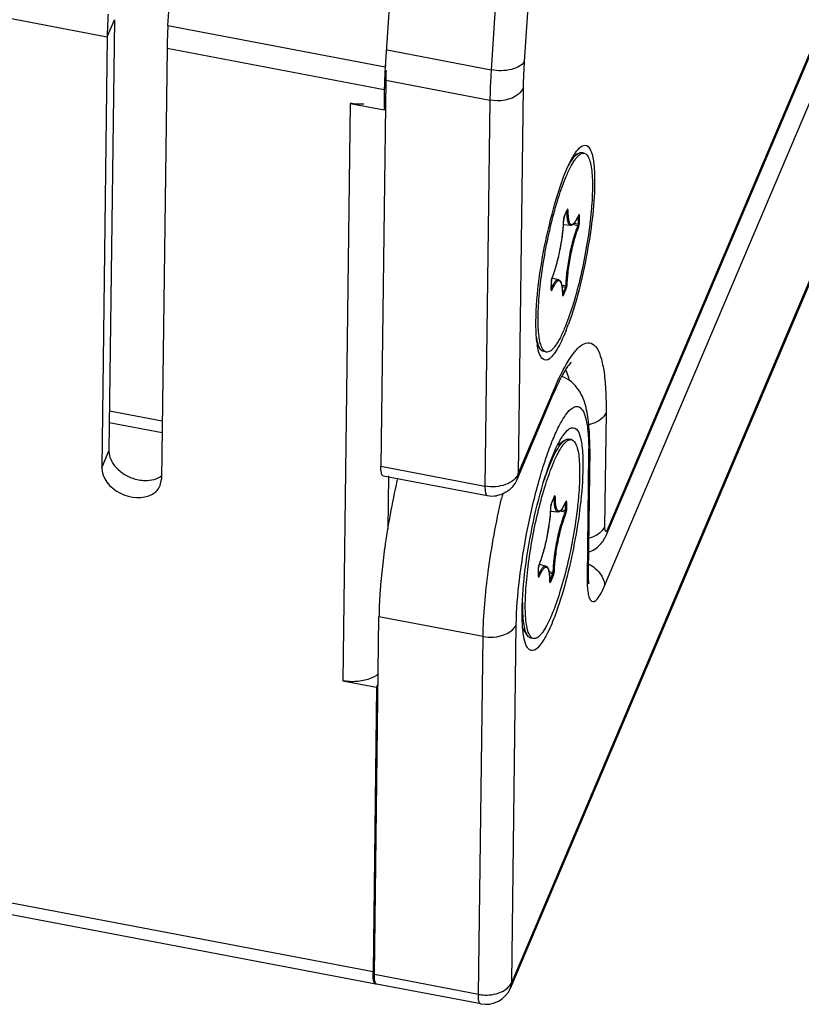
# Model space of a CAD drawing. Units: millimetres. Extents: x -46 to 1343, y 3552 to 4535.
# Drawn here: x 1282 to 1297, y 4104 to 4122 of the extents above; entities that cross this region are included whole.
import ezdxf

# ---------------------------------------------------------------- set-up
doc = ezdxf.new("R2010")
doc.units = ezdxf.units.MM
doc.header["$LTSCALE"] = 16.335
doc.layers.get('0').update_dxf_attribs({"linetype": 'CONTINUOUS'})
doc.layers.add('02___PRT_ALL_AXES', color=7, linetype='CONTINUOUS')
doc.layers.add('AXES', color=7, linetype='CONTINUOUS')

msp = doc.modelspace()

# ---------------------------------------------------------------- linework, layer by layer
at = {"color": 7, "linetype": 'Continuous'}
for p, q in [((1293.349, 4112.319), (1313.69, 4160.284)), ((1293.327, 4112.215), (1313.668, 4160.18)), ((1315.342, 4159.926), (1291.543, 4103.809)), ((1315.363, 4160.03), (1291.565, 4103.913)), ((1293.283, 4111.251), (1313.731, 4159.469)), ((1288.997, 4104.105), (1000.467, 4159.012)), ((1289.05, 4103.877), (1000.52, 4158.784)), ((1293.584, 4148.13), (1291.797, 4120.964)), ((1292.971, 4147.976), (1291.184, 4120.81)), ((1285.201, 4121.632), (1285.498, 4126.152)), ((1289.363, 4122.995), (1289.223, 4120.866)), ((1281.33, 4121.944), (1284.076, 4121.421)), ((1284.076, 4121.421), (1284.21, 4121.737)), ((1284.21, 4121.737), (1284.108, 4113.755)), ((1285.201, 4121.632), (1289.223, 4120.866)), ((1284.076, 4121.421), (1283.974, 4113.44)), ((1285.184, 4121.211), (1285.082, 4113.229)), ((1285.184, 4121.211), (1289.206, 4120.445)), ((1289.257, 4121.177), (1291.184, 4120.81)), ((1289.223, 4120.866), (1289.243, 4120.903)), ((1289.234, 4120.615), (1289.143, 4113.468)), ((1289.206, 4120.445), (1289.233, 4120.508)), ((1289.234, 4120.615), (1291.161, 4120.248)), ((1289.206, 4120.445), (1289.201, 4120.069)), ((1291.776, 4120.473), (1291.685, 4113.325)), ((1288.575, 4120.188), (1288.438, 4109.495)), ((1288.575, 4120.188), (1289.201, 4120.069)), ((1289.201, 4120.069), (1289.228, 4120.132)), ((1291.161, 4120.248), (1291.069, 4113.101)), ((1292.537, 4118.086), (1292.594, 4118.219)), ((1292.537, 4118.083), (1292.593, 4118.215)), ((1292.597, 4118.209), (1292.589, 4118.206)), ((1292.594, 4118.219), (1292.593, 4118.215)), ((1292.593, 4118.215), (1292.594, 4118.218)), ((1292.599, 4118.21), (1292.597, 4118.209)), ((1292.603, 4118.215), (1292.599, 4118.21)), ((1292.807, 4118.12), (1292.806, 4118.116)), ((1292.806, 4118.118), (1292.807, 4118.12)), ((1292.806, 4118.116), (1292.807, 4118.118)), ((1292.812, 4118.11), (1292.811, 4118.109)), ((1292.816, 4118.115), (1292.812, 4118.11)), ((1292.816, 4118.115), (1292.814, 4117.957)), ((1292.523, 4117.944), (1292.652, 4117.931)), ((1292.524, 4117.945), (1292.528, 4118.035)), ((1292.529, 4118.052), (1292.527, 4118.038)), ((1292.527, 4118.035), (1292.528, 4118.038)), ((1292.528, 4118.041), (1292.528, 4118.048)), ((1292.528, 4118.038), (1292.528, 4118.041)), ((1292.528, 4118.035), (1292.528, 4118.038)), ((1292.533, 4118.073), (1292.537, 4118.083)), ((1292.537, 4118.086), (1292.534, 4118.077)), ((1292.537, 4118.086), (1292.537, 4118.083)), ((1292.788, 4117.922), (1292.689, 4117.942)), ((1292.793, 4117.948), (1292.715, 4117.963)), ((1292.795, 4118.092), (1292.793, 4117.948)), ((1292.811, 4118.109), (1292.802, 4118.106)), ((1292.296, 4116.734), (1292.298, 4116.892)), ((1292.297, 4116.737), (1292.299, 4116.896)), ((1292.3, 4116.909), (1292.298, 4116.896)), ((1292.298, 4116.892), (1292.299, 4116.896)), ((1292.299, 4116.898), (1292.3, 4116.907)), ((1292.299, 4116.896), (1292.299, 4116.898)), ((1292.308, 4116.944), (1292.305, 4116.934)), ((1292.305, 4116.934), (1292.307, 4116.94)), ((1292.308, 4116.944), (1292.307, 4116.94)), ((1292.314, 4116.957), (1292.433, 4116.923)), ((1292.296, 4116.734), (1292.297, 4116.737)), ((1292.296, 4116.734), (1292.296, 4116.726)), ((1292.297, 4116.734), (1292.297, 4116.737)), ((1292.297, 4116.732), (1292.297, 4116.734)), ((1292.564, 4116.805), (1292.495, 4116.819)), ((1292.559, 4116.78), (1292.5, 4116.791)), ((1292.559, 4116.78), (1292.509, 4116.663)), ((1292.575, 4116.763), (1292.519, 4116.63)), ((1292.509, 4116.634), (1292.51, 4116.637)), ((1292.509, 4116.634), (1292.51, 4116.626)), ((1292.513, 4116.641), (1292.51, 4116.644)), ((1291.685, 4113.325), (1292.355, 4114.905)), ((1292.355, 4114.905), (1292.334, 4114.802)), ((1291.664, 4113.222), (1292.334, 4114.802)), ((1284.117, 4114.496), (1285.096, 4114.31)), ((1284.115, 4114.281), (1285.093, 4114.095)), ((1293.311, 4114.457), (1293.284, 4112.349)), ((1283.974, 4113.44), (1284.108, 4113.755)), ((1293.008, 4113.784), (1292.978, 4111.488)), ((1293.008, 4113.784), (1292.989, 4113.699)), ((1292.989, 4113.699), (1292.96, 4111.402)), ((1289.143, 4113.468), (1291.069, 4113.101)), ((1285.057, 4113.109), (1285.082, 4113.229)), ((1289.183, 4113.293), (1291.11, 4112.926)), ((1289.283, 4113.291), (1289.271, 4112.304)), ((1291.664, 4113.222), (1291.685, 4113.325)), ((1292.3, 4112.777), (1292.356, 4112.91)), ((1292.301, 4112.781), (1292.357, 4112.914)), ((1292.36, 4112.903), (1292.352, 4112.901)), ((1292.357, 4112.914), (1292.356, 4112.91)), ((1292.356, 4112.91), (1292.357, 4112.912)), ((1292.362, 4112.905), (1292.36, 4112.903)), ((1292.367, 4112.91), (1292.362, 4112.905)), ((1292.287, 4112.639), (1292.291, 4112.73)), ((1292.292, 4112.747), (1292.29, 4112.733)), ((1292.29, 4112.73), (1292.291, 4112.733)), ((1292.291, 4112.735), (1292.292, 4112.743)), ((1292.291, 4112.733), (1292.291, 4112.735)), ((1292.291, 4112.73), (1292.291, 4112.733)), ((1292.301, 4112.781), (1292.297, 4112.772)), ((1292.297, 4112.768), (1292.3, 4112.777)), ((1292.301, 4112.781), (1292.3, 4112.777)), ((1292.556, 4112.643), (1292.478, 4112.658)), ((1292.558, 4112.787), (1292.556, 4112.643)), ((1292.574, 4112.803), (1292.565, 4112.801)), ((1292.57, 4112.815), (1292.569, 4112.811)), ((1292.569, 4112.811), (1292.57, 4112.813)), ((1292.57, 4112.813), (1292.57, 4112.815)), ((1292.575, 4112.804), (1292.574, 4112.803)), ((1292.58, 4112.809), (1292.575, 4112.804)), ((1292.58, 4112.809), (1292.578, 4112.651)), ((1292.286, 4112.638), (1292.415, 4112.626)), ((1292.551, 4112.617), (1292.452, 4112.636)), ((1293.349, 4112.319), (1293.327, 4112.215)), ((1292.059, 4111.429), (1292.061, 4111.587)), ((1292.06, 4111.432), (1292.062, 4111.59)), ((1292.063, 4111.604), (1292.061, 4111.59)), ((1292.061, 4111.587), (1292.062, 4111.59)), ((1292.062, 4111.593), (1292.063, 4111.602)), ((1292.062, 4111.59), (1292.062, 4111.593)), ((1292.071, 4111.638), (1292.068, 4111.629)), ((1292.069, 4111.629), (1292.071, 4111.634)), ((1292.071, 4111.638), (1292.071, 4111.634)), ((1292.077, 4111.652), (1292.196, 4111.618)), ((1292.059, 4111.429), (1292.06, 4111.432)), ((1292.059, 4111.429), (1292.06, 4111.421)), ((1292.06, 4111.429), (1292.06, 4111.432)), ((1292.06, 4111.427), (1292.06, 4111.429)), ((1292.327, 4111.5), (1292.259, 4111.513)), ((1292.322, 4111.474), (1292.263, 4111.486)), ((1292.322, 4111.474), (1292.272, 4111.357)), ((1292.338, 4111.457), (1292.282, 4111.324)), ((1292.978, 4111.488), (1292.96, 4111.402)), ((1292.272, 4111.328), (1292.273, 4111.332)), ((1292.272, 4111.328), (1292.273, 4111.321)), ((1292.276, 4111.336), (1292.273, 4111.339)), ((1292.987, 4111.305), (1292.99, 4111.292)), ((1289.022, 4104.055), (1289.107, 4110.682)), ((1291.034, 4110.315), (1289.107, 4110.682)), ((1291.565, 4103.913), (1291.649, 4110.539)), ((1290.949, 4103.688), (1291.034, 4110.315)), ((1288.438, 4109.495), (1289.064, 4109.376)), ((1289.064, 4109.376), (1288.997, 4104.105)), ((1289.064, 4109.376), (1289.091, 4109.439)), ((1288.997, 4104.105), (1289.024, 4104.168)), ((1288.998, 4104.046), (1288.997, 4104.105)), ((1290.949, 4103.688), (1289.022, 4104.055)), ((1291.543, 4103.809), (1291.565, 4103.913)), ((1289.058, 4103.877), (1289.05, 4103.877)), ((1289.063, 4103.88), (1289.059, 4103.881)), ((1290.99, 4103.513), (1289.063, 4103.88))]:
    msp.add_line(p, q, dxfattribs=at)
for points in [[(1292.528, 4118.048), (1292.53, 4118.057), (1292.532, 4118.066), (1292.533, 4118.073)], [(1292.3, 4116.907), (1292.301, 4116.917), (1292.303, 4116.927), (1292.305, 4116.934)], [(1292.51, 4116.634), (1292.51, 4116.633), (1292.51, 4116.633), (1292.51, 4116.636), (1292.51, 4116.637)], [(1292.292, 4112.743), (1292.293, 4112.752), (1292.295, 4112.761), (1292.297, 4112.768)], [(1292.063, 4111.602), (1292.064, 4111.612), (1292.066, 4111.621), (1292.069, 4111.629)], [(1292.273, 4111.328), (1292.273, 4111.327), (1292.273, 4111.328), (1292.273, 4111.331), (1292.273, 4111.332)]]:
    msp.add_lwpolyline(points, dxfattribs=at)
for centre, radius, start, end in [((1292.571, 4121.279), 8.497, 176.1973, 178.1318), ((1291.102, 4121.33), 7.027, 178.157, 179.2546), ((1297.701, 4120.303), 8.497, 176.1973, 178.1318), ((1298.602, 4120.493), 9.369, 178.157, 179.2546), ((1296.232, 4120.354), 7.027, 178.157, 179.2546), ((1291.695, 4118.605), 1.213, 336.2307, 336.3503), ((1292.623, 4118.033), 0.0962, 176.9534, 178.7655), ((1292.709, 4118.026), 0.182, 165.3225, 171.5158), ((1292.673, 4118.035), 0.145, 162.9713, 165.3043), ((1292.391, 4116.891), 0.093, 177.2814, 179.2273), ((1292.481, 4116.883), 0.183, 165.5948, 171.7707), ((1292.448, 4116.892), 0.149, 163.3074, 165.5928), ((1290.959, 4117.496), 1.458, 337.5741, 337.7099), ((1290.899, 4117.521), 1.524, 337.7127, 338.2348), ((1290.87, 4116.641), 1.639, 359.7491, 359.8748), ((1292.498, 4116.625), 0.0216, 43.4911, 47.1534), ((1288.435, 4117.616), 4.447, 338.5014, 340.0261), ((1293.53, 4115.948), 1.511, 186.8827, 189.031), ((1291.431, 4114.761), 1.235, 14.1513, 14.9055), ((1297.029, 4112.812), 5.099, 155.7544, 157.0354), ((1287.908, 4113.765), 5.082, 359.2565, 0.2996), ((1291.2, 4113.419), 0.504, 318.2892, 336.9437), ((1291.203, 4113.42), 0.503, 259.2847, 279.0038), ((1305.403, 4109.656), 14.39, 166.7069, 167.0864), ((1292.386, 4112.728), 0.0962, 176.9534, 178.7655), ((1292.472, 4112.72), 0.182, 165.3225, 171.5158), ((1292.436, 4112.73), 0.145, 162.9713, 165.3043), ((1291.458, 4113.3), 1.213, 336.2307, 336.3503), ((1292.154, 4111.586), 0.093, 177.2814, 179.2273), ((1292.244, 4111.578), 0.183, 165.5948, 171.7707), ((1292.211, 4111.586), 0.149, 163.3074, 165.5928), ((1290.723, 4112.191), 1.458, 337.5741, 337.7099), ((1290.662, 4112.216), 1.524, 337.7127, 338.2348), ((1290.633, 4111.335), 1.639, 359.7491, 359.8748), ((1292.262, 4111.32), 0.0216, 43.4911, 47.1534), ((1293.831, 4110.647), 2.072, 185.0431, 186.0601), ((1291.083, 4104.004), 0.5, 259.2263, 337.0233)]:
    msp.add_arc(centre, radius, start, end, dxfattribs=at)
for points in [[(1285.201, 4121.632), (1285.192, 4121.492), (1285.186, 4121.351), (1285.184, 4121.211)], [(1288.828, 4120.174), (1288.744, 4120.167), (1288.658, 4120.172), (1288.575, 4120.188)], [(1292.653, 4119.116), (1292.67, 4119.151), (1292.689, 4119.185), (1292.709, 4119.218)], [(1292.361, 4115.567), (1292.347, 4115.547), (1292.332, 4115.527), (1292.316, 4115.509)], [(1292.355, 4114.905), (1292.389, 4114.986), (1292.425, 4115.066), (1292.464, 4115.145)], [(1292.42, 4113.874), (1292.438, 4113.91), (1292.458, 4113.946), (1292.479, 4113.981)], [(1284.266, 4113.418), (1284.318, 4113.367), (1284.38, 4113.324), (1284.445, 4113.29)], [(1284.445, 4113.29), (1284.511, 4113.256), (1284.583, 4113.231), (1284.656, 4113.217)], [(1291.599, 4113.213), (1291.556, 4113.176), (1291.504, 4113.149), (1291.451, 4113.129)], [(1291.685, 4113.325), (1291.667, 4113.282), (1291.635, 4113.244), (1291.599, 4113.213)], [(1284.916, 4112.953), (1284.976, 4112.989), (1285.029, 4113.044), (1285.057, 4113.109)], [(1291.451, 4113.129), (1291.331, 4113.085), (1291.195, 4113.077), (1291.069, 4113.101)], [(1291.576, 4113.084), (1291.502, 4113.001), (1291.392, 4112.941), (1291.282, 4112.923)], [(1293.323, 4112.273), (1293.334, 4112.286), (1293.342, 4112.303), (1293.349, 4112.319)], [(1292.96, 4111.402), (1292.96, 4111.363), (1292.96, 4111.323), (1292.961, 4111.284)], [(1291.788, 4110.309), (1291.78, 4110.348), (1291.775, 4110.388), (1291.771, 4110.428)], [(1289.098, 4109.618), (1289.048, 4109.581), (1288.991, 4109.553), (1288.932, 4109.531)], [(1288.691, 4109.481), (1288.607, 4109.475), (1288.521, 4109.479), (1288.438, 4109.495)], [(1288.932, 4109.531), (1288.855, 4109.503), (1288.773, 4109.487), (1288.691, 4109.481)], [(1291.512, 4103.832), (1291.534, 4103.856), (1291.552, 4103.883), (1291.565, 4103.913)], [(1291.393, 4103.744), (1291.437, 4103.766), (1291.478, 4103.796), (1291.512, 4103.832)]]:
    msp.add_open_spline(points, degree=3, dxfattribs=at)
for points, knots in [([(1291.797, 4120.964), (1291.753, 4120.883), (1291.525, 4120.783), (1291.308, 4120.786), (1291.184, 4120.81)], [0, 0, 0, 0, 0.421459, 1, 1, 1, 1]), ([(1291.797, 4120.964), (1291.794, 4120.921), (1291.784, 4120.758), (1291.778, 4120.594), (1291.776, 4120.473)], [0, 0, 0, 0, 0.261454, 1, 1, 1, 1]), ([(1291.184, 4120.81), (1291.181, 4120.761), (1291.169, 4120.574), (1291.163, 4120.387), (1291.161, 4120.248)], [0, 0, 0, 0, 0.261454, 1, 1, 1, 1]), ([(1291.776, 4120.473), (1291.758, 4120.429), (1291.606, 4120.247), (1291.337, 4120.215), (1291.161, 4120.248)], [0, 0, 0, 0, 0.21071, 1, 1, 1, 1]), ([(1292.709, 4119.218), (1292.721, 4119.238), (1292.761, 4119.299), (1292.808, 4119.359), (1292.849, 4119.388)], [0, 0, 0, 0, 0.305763, 1, 1, 1, 1]), ([(1292.849, 4119.388), (1292.878, 4119.409), (1292.974, 4119.433), (1293.016, 4119.345), (1293.032, 4119.304)], [0, 0, 0, 0, 0.447693, 1, 1, 1, 1]), ([(1293.032, 4119.304), (1293.063, 4119.228), (1293.095, 4119.025), (1293.1, 4118.824), (1293.099, 4118.704)], [0, 0, 0, 0, 0.407401, 1, 1, 1, 1]), ([(1292.014, 4116.145), (1292.02, 4116.68), (1292.142, 4117.486), (1292.393, 4118.472), (1292.557, 4118.928), (1292.653, 4119.116)], [0, 0, 0, 0, 0.52613, 0.792903, 1, 1, 1, 1]), ([(1293.099, 4118.704), (1293.093, 4118.265), (1292.975, 4117.382), (1292.767, 4116.517), (1292.614, 4116.097)], [0, 0, 0, 0, 0.496169, 1, 1, 1, 1]), ([(1292.582, 4118.189), (1292.582, 4118.154), (1292.584, 4118.103), (1292.592, 4118.04), (1292.6, 4118.003), (1292.609, 4117.974), (1292.621, 4117.951), (1292.635, 4117.936), (1292.646, 4117.932), (1292.652, 4117.931)], [0, 0, 0, 0, 0.381973, 0.539616, 0.673773, 0.784351, 0.872439, 0.941591, 1, 1, 1, 1]), ([(1292.603, 4118.215), (1292.603, 4118.218), (1292.603, 4118.222), (1292.602, 4118.228), (1292.599, 4118.228), (1292.597, 4118.226), (1292.595, 4118.223), (1292.594, 4118.221), (1292.594, 4118.219)], [0, 0, 0, 0, 0.352854, 0.527977, 0.588142, 0.680693, 0.818183, 1, 1, 1, 1]), ([(1292.603, 4118.215), (1292.603, 4118.181), (1292.605, 4118.12), (1292.614, 4118.04), (1292.629, 4117.987), (1292.646, 4117.96), (1292.66, 4117.949), (1292.676, 4117.945), (1292.693, 4117.95), (1292.71, 4117.961), (1292.728, 4117.98), (1292.747, 4118.005), (1292.775, 4118.05), (1292.793, 4118.088), (1292.805, 4118.116)], [0, 0, 0, 0, 0.199591, 0.356971, 0.469494, 0.510076, 0.542634, 0.57169, 0.603419, 0.642684, 0.691984, 0.752311, 0.823927, 1, 1, 1, 1]), ([(1292.652, 4117.931), (1292.659, 4117.93), (1292.674, 4117.932), (1292.694, 4117.943), (1292.713, 4117.959), (1292.74, 4117.99), (1292.772, 4118.042), (1292.795, 4118.089), (1292.806, 4118.116)], [0, 0, 0, 0, 0.085521, 0.173385, 0.270575, 0.38155, 0.654655, 1, 1, 1, 1]), ([(1292.816, 4118.115), (1292.816, 4118.118), (1292.816, 4118.122), (1292.815, 4118.128), (1292.812, 4118.128), (1292.81, 4118.126), (1292.809, 4118.124), (1292.808, 4118.121), (1292.807, 4118.12)], [0, 0, 0, 0, 0.362362, 0.547282, 0.605681, 0.692801, 0.824258, 1, 1, 1, 1]), ([(1292.308, 4116.944), (1292.34, 4117.021), (1292.397, 4117.195), (1292.462, 4117.471), (1292.509, 4117.757), (1292.525, 4117.946), (1292.527, 4118.035)], [0, 0, 0, 0, 0.224561, 0.490473, 0.761353, 1, 1, 1, 1]), ([(1292.314, 4116.956), (1292.342, 4117.026), (1292.392, 4117.181), (1292.453, 4117.428), (1292.499, 4117.687), (1292.518, 4117.861), (1292.524, 4117.945)], [0, 0, 0, 0, 0.222853, 0.482377, 0.751043, 1, 1, 1, 1]), ([(1292.793, 4117.948), (1292.793, 4117.943), (1292.792, 4117.935), (1292.79, 4117.926), (1292.788, 4117.922)], [0, 0, 0, 0, 0.507278, 1, 1, 1, 1]), ([(1292.814, 4117.957), (1292.814, 4117.955), (1292.809, 4117.949), (1292.799, 4117.947), (1292.793, 4117.948)], [0, 0, 0, 0, 0.210807, 1, 1, 1, 1]), ([(1292.804, 4117.905), (1292.808, 4117.913), (1292.812, 4117.93), (1292.814, 4117.948), (1292.814, 4117.957)], [0, 0, 0, 0, 0.492591, 1, 1, 1, 1]), ([(1292.788, 4117.922), (1292.755, 4117.843), (1292.697, 4117.665), (1292.63, 4117.382), (1292.583, 4117.09), (1292.566, 4116.896), (1292.564, 4116.805)], [0, 0, 0, 0, 0.224561, 0.490473, 0.761351, 1, 1, 1, 1]), ([(1292.804, 4117.905), (1292.772, 4117.828), (1292.716, 4117.654), (1292.65, 4117.378), (1292.604, 4117.092), (1292.587, 4116.903), (1292.585, 4116.814)], [0, 0, 0, 0, 0.224561, 0.490473, 0.761353, 1, 1, 1, 1]), ([(1292.804, 4117.905), (1292.804, 4117.907), (1292.802, 4117.915), (1292.794, 4117.921), (1292.788, 4117.922)], [0, 0, 0, 0, 0.219239, 1, 1, 1, 1]), ([(1292.433, 4116.923), (1292.411, 4116.93), (1292.378, 4116.9), (1292.352, 4116.866), (1292.326, 4116.824), (1292.309, 4116.789), (1292.297, 4116.764)], [0, 0, 0, 0, 0.32598, 0.460398, 0.617818, 1, 1, 1, 1]), ([(1292.509, 4116.637), (1292.509, 4116.671), (1292.508, 4116.732), (1292.498, 4116.812), (1292.483, 4116.863), (1292.466, 4116.89), (1292.452, 4116.901), (1292.435, 4116.904), (1292.418, 4116.899), (1292.401, 4116.886), (1292.383, 4116.867), (1292.364, 4116.842), (1292.336, 4116.796), (1292.318, 4116.757), (1292.305, 4116.729)], [0, 0, 0, 0, 0.198283, 0.354128, 0.465059, 0.504951, 0.537057, 0.566092, 0.598258, 0.638243, 0.688395, 0.749631, 0.822169, 1, 1, 1, 1]), ([(1292.51, 4116.637), (1292.51, 4116.674), (1292.509, 4116.725), (1292.501, 4116.791), (1292.49, 4116.853), (1292.468, 4116.913), (1292.433, 4116.923)], [0, 0, 0, 0, 0.358991, 0.510114, 0.641539, 1, 1, 1, 1]), ([(1292.296, 4116.726), (1292.297, 4116.725), (1292.297, 4116.722), (1292.3, 4116.72), (1292.303, 4116.725), (1292.305, 4116.727), (1292.305, 4116.729)], [0, 0, 0, 0, 0.270252, 0.40806, 0.621891, 1, 1, 1, 1]), ([(1292.305, 4116.729), (1292.305, 4116.73), (1292.305, 4116.736), (1292.3, 4116.741), (1292.297, 4116.743)], [0, 0, 0, 0, 0.226468, 1, 1, 1, 1]), ([(1292.564, 4116.805), (1292.564, 4116.801), (1292.563, 4116.792), (1292.561, 4116.783), (1292.559, 4116.78)], [0, 0, 0, 0, 0.511851, 1, 1, 1, 1]), ([(1292.575, 4116.763), (1292.575, 4116.764), (1292.573, 4116.773), (1292.565, 4116.778), (1292.559, 4116.78)], [0, 0, 0, 0, 0.221621, 1, 1, 1, 1]), ([(1292.585, 4116.814), (1292.585, 4116.812), (1292.579, 4116.806), (1292.57, 4116.804), (1292.564, 4116.805)], [0, 0, 0, 0, 0.208954, 1, 1, 1, 1]), ([(1292.575, 4116.763), (1292.578, 4116.77), (1292.583, 4116.787), (1292.585, 4116.805), (1292.585, 4116.814)], [0, 0, 0, 0, 0.48786, 1, 1, 1, 1]), ([(1292.51, 4116.626), (1292.51, 4116.625), (1292.51, 4116.623), (1292.512, 4116.621), (1292.514, 4116.621), (1292.516, 4116.625), (1292.518, 4116.628), (1292.519, 4116.63)], [0, 0, 0, 0, 0.252797, 0.327069, 0.394435, 0.616377, 1, 1, 1, 1]), ([(1292.519, 4116.63), (1292.519, 4116.631), (1292.518, 4116.635), (1292.516, 4116.638), (1292.514, 4116.64)], [0, 0, 0, 0, 0.230594, 1, 1, 1, 1]), ([(1292.03, 4115.767), (1292.027, 4115.795), (1292.015, 4115.92), (1292.012, 4116.047), (1292.014, 4116.145)], [0, 0, 0, 0, 0.220545, 1, 1, 1, 1]), ([(1292.572, 4115.987), (1292.555, 4115.943), (1292.495, 4115.799), (1292.425, 4115.656), (1292.361, 4115.567)], [0, 0, 0, 0, 0.297378, 1, 1, 1, 1]), ([(1292.573, 4115.353), (1292.62, 4115.434), (1292.708, 4115.569), (1292.847, 4115.72), (1293.008, 4115.778), (1293.144, 4115.676), (1293.219, 4115.49), (1293.278, 4115.221), (1293.309, 4114.866), (1293.313, 4114.602), (1293.311, 4114.457)], [0, 0, 0, 0, 0.140533, 0.239722, 0.306644, 0.371874, 0.467802, 0.604727, 0.783261, 1, 1, 1, 1]), ([(1292.107, 4115.49), (1292.099, 4115.503), (1292.064, 4115.572), (1292.048, 4115.649), (1292.038, 4115.711)], [0, 0, 0, 0, 0.194898, 1, 1, 1, 1]), ([(1292.316, 4115.509), (1292.285, 4115.475), (1292.213, 4115.402), (1292.127, 4115.46), (1292.107, 4115.49)], [0, 0, 0, 0, 0.560923, 1, 1, 1, 1]), ([(1292.661, 4115.39), (1292.678, 4115.403), (1292.588, 4115.312), (1292.567, 4115.26), (1292.518, 4115.183), (1292.496, 4115.144)], [0, 0, 0, 0, 0.213695, 0.55073, 1, 1, 1, 1]), ([(1292.464, 4115.145), (1292.49, 4115.199), (1292.526, 4115.269), (1292.564, 4115.337), (1292.573, 4115.353)], [0, 0, 0, 0, 0.76455, 1, 1, 1, 1]), ([(1292.557, 4115.251), (1292.564, 4115.239), (1292.592, 4115.184), (1292.611, 4115.125), (1292.624, 4115.078)], [0, 0, 0, 0, 0.216906, 1, 1, 1, 1]), ([(1292.496, 4115.144), (1292.487, 4115.127), (1292.446, 4115.049), (1292.407, 4114.969), (1292.379, 4114.906)], [0, 0, 0, 0, 0.227031, 1, 1, 1, 1]), ([(1293.008, 4113.784), (1293.01, 4113.924), (1293.004, 4114.184), (1292.954, 4114.555), (1292.827, 4114.908), (1292.621, 4115.085), (1292.493, 4115.132)], [0, 0, 0, 0, 0.274955, 0.508825, 0.733054, 1, 1, 1, 1]), ([(1291.649, 4110.539), (1291.653, 4110.815), (1291.701, 4111.407), (1291.845, 4112.3), (1292.021, 4113.049), (1292.189, 4113.6), (1292.315, 4113.943), (1292.439, 4114.221), (1292.561, 4114.421), (1292.666, 4114.55), (1292.8, 4114.594), (1292.898, 4114.489), (1292.947, 4114.325), (1292.983, 4114.083), (1292.989, 4113.897), (1292.99, 4113.792)], [0, 0, 0, 0, 0.161019, 0.34552, 0.527455, 0.609329, 0.681237, 0.740812, 0.786388, 0.817563, 0.837486, 0.858384, 0.891321, 0.938727, 1, 1, 1, 1]), ([(1293.311, 4114.457), (1293.3, 4114.431), (1293.226, 4114.318), (1293.093, 4114.259), (1292.992, 4114.237)], [0, 0, 0, 0, 0.217658, 1, 1, 1, 1]), ([(1292.479, 4113.981), (1292.491, 4114.001), (1292.532, 4114.064), (1292.581, 4114.125), (1292.623, 4114.156)], [0, 0, 0, 0, 0.305479, 1, 1, 1, 1]), ([(1292.623, 4114.156), (1292.641, 4114.168), (1292.677, 4114.189), (1292.77, 4114.173), (1292.841, 4114.017), (1292.878, 4113.775), (1292.884, 4113.567), (1292.882, 4113.446)], [0, 0, 0, 0, 0.073356, 0.134046, 0.299729, 0.588371, 1, 1, 1, 1]), ([(1284.108, 4113.755), (1284.107, 4113.727), (1284.122, 4113.6), (1284.197, 4113.486), (1284.266, 4113.418)], [0, 0, 0, 0, 0.229566, 1, 1, 1, 1]), ([(1291.757, 4110.792), (1291.76, 4111.052), (1291.809, 4111.607), (1291.952, 4112.434), (1292.15, 4113.206), (1292.321, 4113.679), (1292.42, 4113.874)], [0, 0, 0, 0, 0.245903, 0.526483, 0.793108, 1, 1, 1, 1]), ([(1283.974, 4113.44), (1283.971, 4113.248), (1284.285, 4112.888), (1284.741, 4112.852), (1284.916, 4112.953)], [0, 0, 0, 0, 0.486867, 1, 1, 1, 1]), ([(1289.183, 4113.293), (1289.164, 4113.296), (1289.142, 4113.372), (1289.142, 4113.426), (1289.143, 4113.468)], [0, 0, 0, 0, 0.317427, 1, 1, 1, 1]), ([(1292.882, 4113.446), (1292.876, 4112.975), (1292.747, 4112.037), (1292.522, 4111.116), (1292.355, 4110.676)], [0, 0, 0, 0, 0.500125, 1, 1, 1, 1]), ([(1284.656, 4113.217), (1284.697, 4113.209), (1284.844, 4113.193), (1285.004, 4113.23), (1285.089, 4113.296)], [0, 0, 0, 0, 0.275718, 1, 1, 1, 1]), ([(1291.069, 4113.101), (1291.069, 4113.059), (1291.069, 4113.006), (1291.091, 4112.929), (1291.11, 4112.926)], [0, 0, 0, 0, 0.682862, 1, 1, 1, 1]), ([(1291.034, 4110.315), (1291.039, 4110.718), (1291.12, 4111.578), (1291.274, 4112.426), (1291.376, 4112.872)], [0, 0, 0, 0, 0.468463, 1, 1, 1, 1]), ([(1292.345, 4112.884), (1292.345, 4112.848), (1292.347, 4112.798), (1292.355, 4112.735), (1292.363, 4112.698), (1292.372, 4112.668), (1292.384, 4112.646), (1292.398, 4112.631), (1292.41, 4112.626), (1292.415, 4112.626)], [0, 0, 0, 0, 0.381973, 0.539616, 0.673773, 0.784351, 0.872439, 0.941591, 1, 1, 1, 1]), ([(1292.367, 4112.91), (1292.367, 4112.913), (1292.366, 4112.917), (1292.365, 4112.923), (1292.362, 4112.922), (1292.36, 4112.92), (1292.359, 4112.918), (1292.357, 4112.915), (1292.357, 4112.914)], [0, 0, 0, 0, 0.352854, 0.527977, 0.588142, 0.680693, 0.818183, 1, 1, 1, 1]), ([(1292.367, 4112.91), (1292.366, 4112.876), (1292.368, 4112.814), (1292.378, 4112.734), (1292.392, 4112.682), (1292.409, 4112.655), (1292.423, 4112.643), (1292.439, 4112.639), (1292.456, 4112.644), (1292.473, 4112.656), (1292.491, 4112.674), (1292.51, 4112.699), (1292.538, 4112.744), (1292.556, 4112.783), (1292.568, 4112.811)], [0, 0, 0, 0, 0.199591, 0.356971, 0.469494, 0.510076, 0.542634, 0.57169, 0.603419, 0.642684, 0.691984, 0.752311, 0.823927, 1, 1, 1, 1]), ([(1292.58, 4112.809), (1292.58, 4112.812), (1292.579, 4112.816), (1292.578, 4112.823), (1292.575, 4112.823), (1292.574, 4112.821), (1292.572, 4112.818), (1292.571, 4112.816), (1292.57, 4112.815)], [0, 0, 0, 0, 0.362362, 0.547282, 0.605681, 0.692801, 0.824258, 1, 1, 1, 1]), ([(1292.071, 4111.638), (1292.103, 4111.716), (1292.16, 4111.89), (1292.225, 4112.166), (1292.272, 4112.452), (1292.288, 4112.641), (1292.29, 4112.73)], [0, 0, 0, 0, 0.224561, 0.490473, 0.761353, 1, 1, 1, 1]), ([(1292.415, 4112.626), (1292.422, 4112.625), (1292.437, 4112.627), (1292.458, 4112.637), (1292.477, 4112.654), (1292.503, 4112.684), (1292.535, 4112.737), (1292.558, 4112.784), (1292.569, 4112.811)], [0, 0, 0, 0, 0.085521, 0.173385, 0.270575, 0.38155, 0.654655, 1, 1, 1, 1]), ([(1292.556, 4112.643), (1292.557, 4112.638), (1292.556, 4112.629), (1292.553, 4112.621), (1292.551, 4112.617)], [0, 0, 0, 0, 0.507278, 1, 1, 1, 1]), ([(1292.578, 4112.651), (1292.577, 4112.65), (1292.572, 4112.643), (1292.562, 4112.642), (1292.556, 4112.643)], [0, 0, 0, 0, 0.210807, 1, 1, 1, 1]), ([(1292.568, 4112.6), (1292.571, 4112.608), (1292.575, 4112.625), (1292.578, 4112.642), (1292.578, 4112.651)], [0, 0, 0, 0, 0.492591, 1, 1, 1, 1]), ([(1292.077, 4111.651), (1292.105, 4111.72), (1292.156, 4111.876), (1292.216, 4112.122), (1292.262, 4112.381), (1292.282, 4112.555), (1292.287, 4112.639)], [0, 0, 0, 0, 0.222853, 0.482377, 0.751043, 1, 1, 1, 1]), ([(1292.551, 4112.617), (1292.518, 4112.538), (1292.461, 4112.359), (1292.393, 4112.077), (1292.346, 4111.785), (1292.329, 4111.591), (1292.327, 4111.5)], [0, 0, 0, 0, 0.224561, 0.490473, 0.761351, 1, 1, 1, 1]), ([(1292.568, 4112.6), (1292.536, 4112.523), (1292.479, 4112.348), (1292.413, 4112.072), (1292.367, 4111.787), (1292.351, 4111.597), (1292.349, 4111.508)], [0, 0, 0, 0, 0.224561, 0.490473, 0.761353, 1, 1, 1, 1]), ([(1292.568, 4112.6), (1292.568, 4112.602), (1292.565, 4112.61), (1292.557, 4112.615), (1292.551, 4112.617)], [0, 0, 0, 0, 0.219239, 1, 1, 1, 1]), ([(1293.284, 4112.349), (1293.273, 4112.324), (1293.206, 4112.218), (1293.084, 4112.158), (1292.99, 4112.134)], [0, 0, 0, 0, 0.218941, 1, 1, 1, 1]), ([(1293.284, 4112.349), (1293.284, 4112.333), (1293.286, 4112.307), (1293.288, 4112.275), (1293.308, 4112.256), (1293.319, 4112.268), (1293.323, 4112.273)], [0, 0, 0, 0, 0.415767, 0.685933, 0.824655, 1, 1, 1, 1]), ([(1292.986, 4111.879), (1293.066, 4111.905), (1293.21, 4111.998), (1293.296, 4112.142), (1293.327, 4112.215)], [0, 0, 0, 0, 0.513977, 1, 1, 1, 1]), ([(1292.196, 4111.618), (1292.174, 4111.624), (1292.141, 4111.595), (1292.115, 4111.561), (1292.089, 4111.519), (1292.072, 4111.484), (1292.06, 4111.459)], [0, 0, 0, 0, 0.32598, 0.460398, 0.617818, 1, 1, 1, 1]), ([(1292.272, 4111.332), (1292.272, 4111.366), (1292.271, 4111.427), (1292.261, 4111.506), (1292.246, 4111.558), (1292.229, 4111.584), (1292.215, 4111.596), (1292.198, 4111.599), (1292.181, 4111.593), (1292.164, 4111.581), (1292.146, 4111.562), (1292.127, 4111.537), (1292.099, 4111.491), (1292.081, 4111.452), (1292.069, 4111.424)], [0, 0, 0, 0, 0.198283, 0.354128, 0.465059, 0.504951, 0.537057, 0.566092, 0.598258, 0.638243, 0.688395, 0.749631, 0.822169, 1, 1, 1, 1]), ([(1292.273, 4111.332), (1292.273, 4111.368), (1292.272, 4111.42), (1292.265, 4111.485), (1292.254, 4111.547), (1292.232, 4111.608), (1292.196, 4111.618)], [0, 0, 0, 0, 0.358991, 0.510114, 0.641539, 1, 1, 1, 1]), ([(1292.982, 4111.66), (1293.026, 4111.638), (1293.171, 4111.547), (1293.285, 4111.376), (1293.283, 4111.251)], [0, 0, 0, 0, 0.282427, 1, 1, 1, 1]), ([(1292.069, 4111.424), (1292.069, 4111.425), (1292.068, 4111.431), (1292.064, 4111.435), (1292.06, 4111.438)], [0, 0, 0, 0, 0.226468, 1, 1, 1, 1]), ([(1292.06, 4111.421), (1292.06, 4111.42), (1292.06, 4111.417), (1292.064, 4111.415), (1292.066, 4111.419), (1292.068, 4111.422), (1292.069, 4111.424)], [0, 0, 0, 0, 0.270252, 0.40806, 0.621891, 1, 1, 1, 1]), ([(1292.327, 4111.5), (1292.328, 4111.495), (1292.327, 4111.487), (1292.324, 4111.478), (1292.322, 4111.474)], [0, 0, 0, 0, 0.511851, 1, 1, 1, 1]), ([(1292.338, 4111.457), (1292.338, 4111.459), (1292.336, 4111.467), (1292.328, 4111.473), (1292.322, 4111.474)], [0, 0, 0, 0, 0.221621, 1, 1, 1, 1]), ([(1292.349, 4111.508), (1292.348, 4111.507), (1292.343, 4111.5), (1292.333, 4111.499), (1292.327, 4111.5)], [0, 0, 0, 0, 0.208954, 1, 1, 1, 1]), ([(1292.338, 4111.457), (1292.342, 4111.465), (1292.346, 4111.482), (1292.348, 4111.499), (1292.349, 4111.508)], [0, 0, 0, 0, 0.48786, 1, 1, 1, 1]), ([(1292.978, 4111.488), (1292.978, 4111.467), (1292.978, 4111.407), (1292.981, 4111.346), (1292.987, 4111.305)], [0, 0, 0, 0, 0.331117, 1, 1, 1, 1]), ([(1292.273, 4111.321), (1292.273, 4111.319), (1292.273, 4111.317), (1292.275, 4111.316), (1292.277, 4111.316), (1292.28, 4111.319), (1292.281, 4111.322), (1292.282, 4111.324)], [0, 0, 0, 0, 0.252797, 0.327069, 0.394435, 0.616377, 1, 1, 1, 1]), ([(1292.282, 4111.324), (1292.282, 4111.325), (1292.282, 4111.329), (1292.279, 4111.333), (1292.277, 4111.335)], [0, 0, 0, 0, 0.230594, 1, 1, 1, 1]), ([(1292.961, 4111.284), (1292.963, 4111.239), (1292.969, 4111.161), (1292.989, 4111.061), (1293.014, 4110.991), (1293.09, 4110.941), (1293.209, 4111.076), (1293.251, 4111.175), (1293.283, 4111.251)], [0, 0, 0, 0, 0.185285, 0.326512, 0.423836, 0.488524, 0.65786, 1, 1, 1, 1]), ([(1291.767, 4110.465), (1291.765, 4110.489), (1291.757, 4110.598), (1291.756, 4110.708), (1291.757, 4110.792)], [0, 0, 0, 0, 0.227363, 1, 1, 1, 1]), ([(1292.355, 4110.676), (1292.312, 4110.564), (1292.23, 4110.373), (1292.107, 4110.162), (1291.984, 4110.044), (1291.892, 4110.063), (1291.866, 4110.095), (1291.854, 4110.113)], [0, 0, 0, 0, 0.411561, 0.700092, 0.865755, 0.926512, 1, 1, 1, 1]), ([(1291.034, 4110.315), (1291.098, 4110.303), (1291.318, 4110.288), (1291.587, 4110.391), (1291.649, 4110.539)], [0, 0, 0, 0, 0.287716, 1, 1, 1, 1]), ([(1291.854, 4110.113), (1291.847, 4110.125), (1291.814, 4110.186), (1291.798, 4110.254), (1291.788, 4110.309)], [0, 0, 0, 0, 0.199616, 1, 1, 1, 1]), ([(1289.05, 4103.877), (1289.03, 4103.881), (1289.001, 4103.95), (1288.999, 4104.005), (1288.998, 4104.046)], [0, 0, 0, 0, 0.328253, 1, 1, 1, 1]), ([(1289.027, 4103.954), (1289.026, 4103.961), (1289.023, 4103.995), (1289.022, 4104.029), (1289.022, 4104.055)], [0, 0, 0, 0, 0.216754, 1, 1, 1, 1]), ([(1289.059, 4103.881), (1289.055, 4103.883), (1289.034, 4103.902), (1289.031, 4103.932), (1289.027, 4103.954)], [0, 0, 0, 0, 0.161368, 1, 1, 1, 1]), ([(1290.949, 4103.688), (1290.987, 4103.681), (1291.137, 4103.665), (1291.293, 4103.693), (1291.393, 4103.744)], [0, 0, 0, 0, 0.257853, 1, 1, 1, 1]), ([(1290.99, 4103.513), (1290.97, 4103.517), (1290.948, 4103.593), (1290.948, 4103.646), (1290.949, 4103.688)], [0, 0, 0, 0, 0.317119, 1, 1, 1, 1])]:
    msp.add_open_spline(points, degree=3, knots=knots, dxfattribs=at)
at = {"layer": '02___PRT_ALL_AXES', "color": 7, "linetype": 'Continuous'}
for centre, radius, start, end in [((1304.105, 4109.877), 15.036, 167.2344, 172.0757), ((1303.69, 4109.973), 14.61, 167.0859, 167.2431), ((1302.6, 4110.092), 13.516, 172.1016, 173.0602), ((1300.956, 4110.285), 11.861, 173.0269, 175.2045)]:
    msp.add_arc(centre, radius, start, end, dxfattribs=at)
msp.add_open_spline([(1289.137, 4111.277), (1289.133, 4111.225), (1289.118, 4111.026), (1289.109, 4110.828), (1289.107, 4110.682)], degree=3, knots=[0, 0, 0, 0, 0.264865, 1, 1, 1, 1], dxfattribs=at)
at = {"layer": 'AXES', "color": 7, "linetype": 'Continuous'}
for p, q in [((1292.78, 4119.252), (1292.708, 4119.201)), ((1292.907, 4119.266), (1292.859, 4119.276)), ((1292.093, 4115.642), (1292.041, 4115.722)), ((1292.206, 4115.583), (1292.158, 4115.592)), ((1292.543, 4113.947), (1292.419, 4113.859)), ((1292.67, 4113.961), (1292.622, 4113.97)), ((1291.856, 4110.337), (1291.769, 4110.47)), ((1291.969, 4110.277), (1291.921, 4110.286))]:
    msp.add_line(p, q, dxfattribs=at)
for points, knots in [([(1292.907, 4119.266), (1292.952, 4119.258), (1292.991, 4119.188), (1293.016, 4119.11), (1293.036, 4119.024), (1293.052, 4118.894), (1293.061, 4118.713), (1293.058, 4118.504), (1293.044, 4118.27), (1293.011, 4117.925), (1292.944, 4117.475), (1292.834, 4116.942), (1292.702, 4116.451), (1292.596, 4116.148), (1292.538, 4116.013)], [0, 0, 0, 0, 0.040943, 0.056886, 0.075356, 0.119827, 0.173899, 0.236634, 0.306791, 0.382913, 0.546438, 0.713188, 0.868785, 1, 1, 1, 1]), ([(1292.574, 4118.836), (1292.602, 4118.902), (1292.644, 4118.993), (1292.707, 4119.103), (1292.75, 4119.165), (1292.791, 4119.214), (1292.831, 4119.248), (1292.869, 4119.267), (1292.895, 4119.269), (1292.907, 4119.266)], [0, 0, 0, 0, 0.376001, 0.531903, 0.665476, 0.776774, 0.866919, 0.939045, 1, 1, 1, 1]), ([(1292.622, 4119.046), (1292.646, 4119.09), (1292.691, 4119.165), (1292.75, 4119.231), (1292.78, 4119.252)], [0, 0, 0, 0, 0.583583, 1, 1, 1, 1]), ([(1292.78, 4119.252), (1292.792, 4119.261), (1292.817, 4119.275), (1292.846, 4119.278), (1292.859, 4119.276)], [0, 0, 0, 0, 0.548223, 1, 1, 1, 1]), ([(1292.169, 4115.6), (1292.151, 4115.615), (1292.12, 4115.664), (1292.089, 4115.759), (1292.067, 4115.887), (1292.049, 4116.117), (1292.057, 4116.466), (1292.102, 4116.936), (1292.182, 4117.445), (1292.29, 4117.954), (1292.418, 4118.42), (1292.52, 4118.708), (1292.574, 4118.836)], [0, 0, 0, 0, 0.021215, 0.050949, 0.090006, 0.138188, 0.258886, 0.404569, 0.564003, 0.724643, 0.873834, 1, 1, 1, 1]), ([(1292.538, 4116.013), (1292.51, 4115.947), (1292.468, 4115.855), (1292.405, 4115.746), (1292.362, 4115.684), (1292.321, 4115.635), (1292.282, 4115.601), (1292.243, 4115.582), (1292.217, 4115.58), (1292.206, 4115.583)], [0, 0, 0, 0, 0.376001, 0.531903, 0.665476, 0.776774, 0.866919, 0.939045, 1, 1, 1, 1]), ([(1292.093, 4115.642), (1292.074, 4115.671), (1292.046, 4115.746), (1292.031, 4115.825), (1292.025, 4115.87)], [0, 0, 0, 0, 0.420293, 1, 1, 1, 1]), ([(1292.158, 4115.592), (1292.145, 4115.594), (1292.119, 4115.607), (1292.101, 4115.63), (1292.093, 4115.642)], [0, 0, 0, 0, 0.451765, 1, 1, 1, 1]), ([(1292.206, 4115.583), (1292.203, 4115.583), (1292.189, 4115.587), (1292.177, 4115.594), (1292.169, 4115.6)], [0, 0, 0, 0, 0.240746, 1, 1, 1, 1]), ([(1292.289, 4113.54), (1292.31, 4113.589), (1292.351, 4113.679), (1292.415, 4113.797), (1292.476, 4113.885), (1292.521, 4113.931), (1292.543, 4113.947)], [0, 0, 0, 0, 0.330766, 0.608862, 0.83168, 1, 1, 1, 1]), ([(1292.67, 4113.961), (1292.715, 4113.953), (1292.754, 4113.883), (1292.779, 4113.805), (1292.799, 4113.718), (1292.816, 4113.589), (1292.824, 4113.408), (1292.821, 4113.199), (1292.807, 4112.965), (1292.774, 4112.62), (1292.707, 4112.169), (1292.597, 4111.637), (1292.465, 4111.146), (1292.359, 4110.842), (1292.301, 4110.707)], [0, 0, 0, 0, 0.040943, 0.056886, 0.075356, 0.119827, 0.173899, 0.236634, 0.306791, 0.382913, 0.546438, 0.713188, 0.868785, 1, 1, 1, 1]), ([(1292.338, 4113.531), (1292.365, 4113.597), (1292.408, 4113.688), (1292.47, 4113.797), (1292.513, 4113.86), (1292.555, 4113.908), (1292.594, 4113.942), (1292.633, 4113.961), (1292.659, 4113.963), (1292.67, 4113.961)], [0, 0, 0, 0, 0.376001, 0.531903, 0.665476, 0.776774, 0.866919, 0.939045, 1, 1, 1, 1]), ([(1292.543, 4113.947), (1292.555, 4113.956), (1292.58, 4113.97), (1292.609, 4113.973), (1292.622, 4113.97)], [0, 0, 0, 0, 0.548223, 1, 1, 1, 1]), ([(1291.933, 4110.295), (1291.915, 4110.31), (1291.883, 4110.359), (1291.852, 4110.454), (1291.83, 4110.582), (1291.812, 4110.812), (1291.82, 4111.161), (1291.865, 4111.63), (1291.945, 4112.14), (1292.053, 4112.649), (1292.181, 4113.114), (1292.283, 4113.402), (1292.338, 4113.531)], [0, 0, 0, 0, 0.021215, 0.050949, 0.090006, 0.138188, 0.258886, 0.404569, 0.564003, 0.724643, 0.873834, 1, 1, 1, 1]), ([(1292.16, 4113.188), (1292.17, 4113.22), (1292.21, 4113.339), (1292.254, 4113.456), (1292.289, 4113.54)], [0, 0, 0, 0, 0.268961, 1, 1, 1, 1]), ([(1291.856, 4110.337), (1291.838, 4110.365), (1291.809, 4110.44), (1291.784, 4110.574), (1291.769, 4110.747), (1291.768, 4110.874), (1291.769, 4110.943)], [0, 0, 0, 0, 0.160738, 0.381974, 0.663265, 1, 1, 1, 1]), ([(1292.301, 4110.707), (1292.274, 4110.642), (1292.231, 4110.55), (1292.168, 4110.441), (1292.126, 4110.378), (1292.084, 4110.33), (1292.045, 4110.296), (1292.006, 4110.277), (1291.98, 4110.275), (1291.969, 4110.277)], [0, 0, 0, 0, 0.376001, 0.531903, 0.665476, 0.776774, 0.866919, 0.939045, 1, 1, 1, 1]), ([(1291.921, 4110.286), (1291.908, 4110.289), (1291.882, 4110.302), (1291.864, 4110.324), (1291.856, 4110.337)], [0, 0, 0, 0, 0.451765, 1, 1, 1, 1]), ([(1291.969, 4110.277), (1291.966, 4110.278), (1291.953, 4110.281), (1291.941, 4110.288), (1291.933, 4110.295)], [0, 0, 0, 0, 0.240746, 1, 1, 1, 1])]:
    msp.add_open_spline(points, degree=3, knots=knots, dxfattribs=at)

doc.saveas('drawing.dxf')
